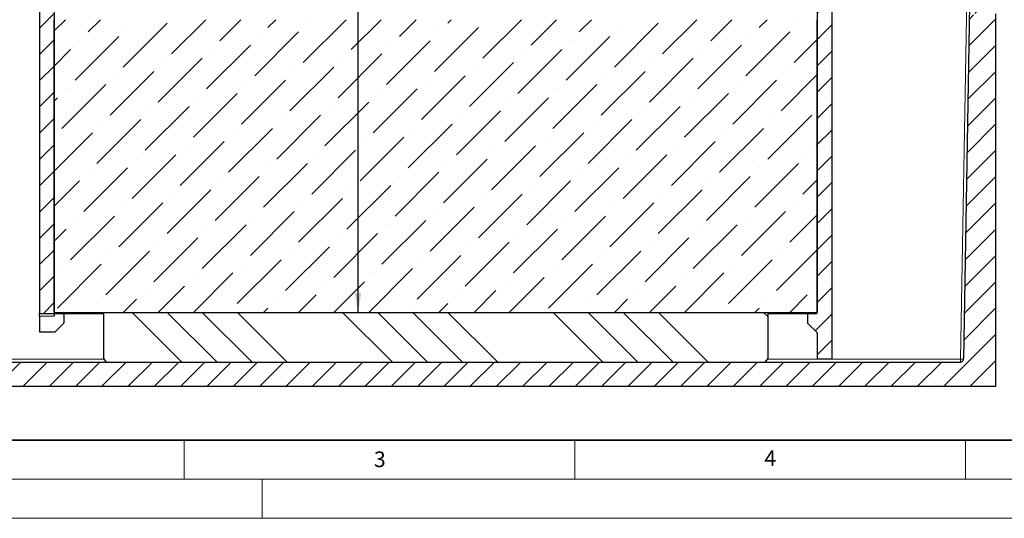
# Model space of a CAD drawing. Units: millimetres. Extents: x -86 to 420, y 0 to 297.
# Drawn here: x 94 to 220, y 0 to 64 of the extents above; entities that cross this region are included whole.
import ezdxf

# ---------------------------------------------------------------- set-up
doc = ezdxf.new("R2010")
doc.units = ezdxf.units.MM
doc.styles.add('SLDTEXTSTYLE0', font='TXT', dxfattribs={"width": 0.605})
doc.dimstyles.new('SLDDIMSTYLE0', dxfattribs={"dimtxt": 0.18, "dimasz": 2.5, "dimexe": 0, "dimexo": 0.0625, "dimgap": 0, "dimtad": 0, "dimtih": 1, "dimtoh": 1, "dimdec": 0, "dimrnd": 1e-09, "dimzin": 0, "dimdsep": 46, "dimtxsty": 'Standard', "dimsah": 1, "dimcen": 0.09, "dimadec": 0, "dimazin": 0, "dimtfac": 2.5, "dimtdec": 0, "dimtofl": 0, "dimtmove": 0, "dimatfit": 3, "dimfxl": 0, "dimfrac": 2, "dimtolj": 1, "dimtzin": 0, "dimarcsym": 0})

msp = doc.modelspace()

# ---------------------------------------------------------------- hatches: boundary and pattern name
at = {"linetype": 'Continuous', "lineweight": 18}
h = msp.add_hatch(dxfattribs=at)
h.set_pattern_fill('SACNCR', angle=3e-322, style=0)
edge = h.paths.add_edge_path(flags=0)
edge.add_line((98.357719, 26.258688), (98.357719, 91.978358))
edge.add_arc((98.732719, 91.978358), 0.375, 135, 180, ccw=False)
edge.add_line((98.467554, 92.243523), (101.372884, 95.148853))
edge.add_arc((101.638049, 94.883688), 0.375, 90, 135, ccw=False)
edge.add_line((101.638049, 95.258688), (102.607719, 95.258688))
edge.add_line((102.607719, 95.258688), (102.607719, 98.383688))
edge.add_line((102.607719, 98.383688), (98.732719, 98.383688))
edge.add_arc((98.732719, 98.758688), 0.375, 180, 270, ccw=False)
edge.add_line((98.357719, 98.758688), (98.357719, 120.383688))
edge.add_line((98.357719, 120.383688), (96.482719, 120.383688))
edge.add_line((96.482719, 120.383688), (96.482719, 26.258688))
edge.add_line((96.482719, 26.258688), (98.357719, 26.258688))
h = msp.add_hatch(dxfattribs=at)
h.set_pattern_fill('SACNCR', angle=3e-322, style=0)
edge = h.paths.add_edge_path(flags=0)
edge.add_arc((218.482719, 65.383689), 0.125, 0, 90)
edge.add_line((218.482719, 65.508689), (217.638969, 65.508689))
edge.add_arc((217.638969, 65.383689), 0.125, 90, 180)
edge.add_line((217.513969, 65.383689), (217.513969, 64.883689))
edge.add_line((217.513969, 64.883689), (217.076469, 64.883689))
edge.add_line((217.076469, 64.883689), (217.076469, 65.38368))
edge.add_arc((216.951469, 65.383689), 0.125, 359.99613544, 450.00000083)
edge.add_line((216.951469, 65.508689), (216.107719, 65.508689))
edge.add_arc((216.107719, 65.383689), 0.125, 90, 180)
edge.add_line((215.982719, 65.383689), (215.982719, 64.88368))
edge.add_arc((216.170219, 64.883689), 0.1875, 180.00275443, 242.98111437)
edge.add_line((216.085041, 64.716653), (216.261112, 64.626867))
edge.add_arc((216.232719, 64.571189), 0.0625, -90.00020238, 62.98121623, ccw=False)
edge.add_line((216.232719, 64.508689), (215.857719, 64.508689))
edge.add_arc((215.857719, 64.633689), 0.125, 180.00022241, 270, ccw=False)
edge.add_line((215.732719, 64.633688), (215.732719, 65.758688))
edge.add_line((215.732719, 65.758688), (215.53564, 65.758688))
edge.add_line((215.53564, 65.758688), (214.743502, 20.377143))
edge.add_arc((214.368559, 20.383688), 0.375, 270, 359, ccw=False)
edge.add_line((214.368559, 20.008688), (79.541961, 20.008688))
edge.add_arc((79.541961, 20.383688), 0.375, 180.5, 270, ccw=False)
edge.add_line((79.166975, 20.380416), (78.378256, 110.758688))
edge.add_line((78.378256, 110.758688), (76.212182, 110.758688))
edge.add_line((76.212182, 110.758688), (75.423463, 20.380416))
edge.add_arc((75.048477, 20.383688), 0.375, 270, 359.5, ccw=False)
edge.add_line((75.048477, 20.008688), (35.846879, 20.008688))
edge.add_arc((35.846879, 20.383688), 0.375, 181, 270, ccw=False)
edge.add_line((35.471936, 20.377143), (33.916139, 109.508688))
edge.add_line((33.916139, 109.508688), (31.357719, 109.508688))
edge.add_line((31.357719, 109.508688), (31.357719, 16.883688))
edge.add_line((31.357719, 16.883688), (218.857719, 16.883688))
edge.add_line((218.857719, 16.883688), (218.857719, 64.633687))
edge.add_arc((218.732719, 64.633689), 0.125, 270, 359.99917435, ccw=False)
edge.add_line((218.732719, 64.508689), (218.357719, 64.508689))
edge.add_arc((218.357719, 64.571189), 0.0625, 117.01877436, 270, ccw=False)
edge.add_line((218.329326, 64.626867), (218.505397, 64.716653))
edge.add_arc((218.420219, 64.883689), 0.1875, 297.018905, 360)
edge.add_line((218.607719, 64.883689), (218.607719, 65.38368))
h = msp.add_hatch(dxfattribs=at)
h.set_pattern_fill('SACNCR', style=0)
edge = h.paths.add_edge_path(flags=0)
edge.add_arc((196.732719, 87.953844), 0.25, 330.62294858, 360)
edge.add_line((196.982719, 87.953844), (196.982719, 89.008688))
edge.add_line((196.982719, 89.008688), (196.045219, 89.008688))
edge.add_line((196.045219, 89.008688), (196.045219, 26.383688))
edge.add_arc((195.920219, 26.383688), 0.125, 270, 360, ccw=False)
edge.add_line((195.920219, 26.258688), (194.920219, 26.258688))
edge.add_arc((194.920219, 26.133688), 0.125, 90, 180)
edge.add_line((194.795219, 26.133688), (194.795219, 25.060465))
edge.add_arc((194.920219, 25.060465), 0.125, 180, 225)
edge.add_line((194.83183, 24.972076), (196.008607, 23.7953))
edge.add_arc((195.920219, 23.706911), 0.125, 0, 45, ccw=False)
edge.add_line((196.045219, 23.706911), (196.045219, 20.383688))
edge.add_line((196.045219, 20.383688), (197.920219, 20.383688))
edge.add_line((197.920219, 20.383688), (197.920219, 82.435131))
edge.add_arc((198.045219, 82.435131), 0.125, 150, 180, ccw=False)
edge.add_line((197.936966, 82.497631), (199.153472, 84.604682))
edge.add_arc((199.045219, 84.667182), 0.125, 330, 360)
edge.add_line((199.170219, 84.667182), (199.170219, 89.008688))
edge.add_line((199.170219, 89.008688), (198.232719, 89.008688))
edge.add_line((198.232719, 89.008688), (198.232719, 87.953844))
edge.add_arc((198.482719, 87.953844), 0.25, 180, 209.37705142)
edge.add_arc((197.829161, 87.585928), 0.5, -1.31573754, 29.37705142, ccw=False)
edge.add_arc((195.829688, 87.631852), 2.5, 343.98971065, 358.68426246, ccw=False)
edge.add_line((198.232719, 86.942327), (198.232719, 86.508688))
edge.add_line((198.232719, 86.508688), (198.063184, 86.508688))
edge.add_arc((195.829688, 87.631852), 2.5, 321.37169589, 333.30342518, ccw=False)
edge.add_line((197.782719, 86.071188), (197.782719, 84.446188))
edge.add_line((197.782719, 84.446188), (197.932719, 83.946188))
edge.add_line((197.932719, 83.946188), (197.864715, 83.946188))
edge.add_line((197.864715, 83.946188), (197.775429, 84.035474))
edge.add_line((197.775429, 84.035474), (197.657719, 84.427842))
edge.add_line((197.657719, 84.427842), (197.657719, 86.11563))
edge.add_arc((195.829688, 87.631852), 2.375, 320.32669041, 331.77656794)
edge.add_line((197.922325, 86.508688), (197.651315, 86.508688))
edge.add_line((197.651315, 86.508688), (197.607719, 86.482493))
edge.add_line((197.607719, 86.482493), (197.564123, 86.508688))
edge.add_line((197.564123, 86.508688), (197.293113, 86.508688))
edge.add_arc((199.385749, 87.631852), 2.375, 208.22343206, 219.67330959)
edge.add_line((197.557719, 86.11563), (197.557719, 84.427842))
edge.add_line((197.557719, 84.427842), (197.440008, 84.035474))
edge.add_line((197.440008, 84.035474), (197.350723, 83.946188))
edge.add_line((197.350723, 83.946188), (197.282719, 83.946188))
edge.add_line((197.282719, 83.946188), (197.432719, 84.446188))
edge.add_line((197.432719, 84.446188), (197.432719, 86.071188))
edge.add_arc((199.385749, 87.631852), 2.5, 206.69657482, 218.62830411, ccw=False)
edge.add_line((197.152254, 86.508688), (196.982719, 86.508688))
edge.add_line((196.982719, 86.508688), (196.982719, 86.942327))
edge.add_arc((199.385749, 87.631852), 2.5, 181.31573754, 196.01028935, ccw=False)
edge.add_arc((197.386277, 87.585928), 0.5, 150.62294858, 181.31573754, ccw=False)
h = msp.add_hatch(dxfattribs=at)
h.set_pattern_fill('ANSI36', angle=3e-322, style=0)
h.paths.add_polyline_path([(98.357719, 63.883688), (98.357719, 26.383688), (196.045219, 26.383688), (196.045219, 63.883688)], flags=0)
h = msp.add_hatch(dxfattribs=at)
h.set_pattern_fill('DIN 201 Stahl und Stahlguss', angle=90, style=0, pattern_type=2)
h.set_pattern_definition([(135, (0, 0), (-13.4704, -13.4704), []), (135, (-2e-14, 4.49), (-13.4704, -13.4704), []), (135, (-3e-14, 8.98), (-13.4704, -13.4704), []), (135, (-5e-14, 13.47), (-13.4704, -13.4704), [])])
h.paths.add_polyline_path([(98.451469, 26.383688), (98.451469, 26.258688), (104.701469, 26.258688), (104.701469, 20.455596), (105.076469, 20.008688), (189.326469, 20.008688), (189.701469, 20.455596), (189.701469, 26.258688), (195.951469, 26.258688), (195.951469, 26.383688)], flags=0)

# ---------------------------------------------------------------- linework, layer by layer
at = {"color": 7, "linetype": 'Continuous', "lineweight": 25}
for p, q in [((96.482719, 120.383688), (96.482719, 26.258688)), ((98.357719, 91.978358), (98.357719, 26.258688)), ((196.045219, 89.008688), (196.045219, 26.383688)), ((197.920219, 82.435131), (197.920219, 20.383688)), ((215.53564, 65.758688), (214.743502, 20.377143)), ((218.857719, 64.633687), (218.857719, 16.883688)), ((98.357719, 26.383688), (98.357719, 63.883688)), ((196.045219, 26.383688), (196.045219, 63.883688)), ((96.482719, 26.258688), (98.357719, 26.258688)), ((96.482719, 25.883688), (96.482719, 26.258688)), ((96.482719, 25.883688), (96.482719, 23.883688)), ((98.357719, 26.383688), (196.045219, 26.383688)), ((98.357719, 26.258688), (98.357719, 25.883688)), ((98.451469, 26.258688), (98.451469, 26.383688)), ((98.451469, 26.383688), (195.951469, 26.383688)), ((98.451469, 26.258688), (104.701469, 26.258688)), ((99.607719, 26.133688), (99.607719, 25.060465)), ((104.701469, 20.455596), (104.701469, 26.258688)), ((189.701469, 26.258688), (195.951469, 26.258688)), ((189.701469, 26.258688), (189.701469, 20.455596)), ((194.795219, 26.133688), (194.795219, 25.060465)), ((195.920219, 26.258688), (194.920219, 26.258688)), ((195.951469, 26.383688), (195.951469, 26.258688)), ((99.571107, 24.972076), (98.482719, 23.883688)), ((194.83183, 24.972076), (196.008607, 23.7953)), ((96.482719, 23.883688), (98.482719, 23.883688)), ((196.045219, 23.706911), (196.045219, 20.383688)), ((105.076469, 20.008688), (104.701469, 20.455596)), ((189.701469, 20.455596), (189.326469, 20.008688)), ((197.920219, 20.383688), (196.045219, 20.383688)), ((79.541961, 20.008688), (214.368559, 20.008688)), ((105.076469, 20.008688), (189.326469, 20.008688)), ((218.857719, 16.883688), (31.357719, 16.883688))]:
    msp.add_line(p, q, dxfattribs=at)
at = {"color": 8, "linetype": 'Continuous', "lineweight": 18}
for p, q in [((214.368559, 20.377143), (215.732719, 98.529811)), ((98.357719, 25.883688), (96.482719, 25.883688)), ((79.541961, 20.377143), (104.767298, 20.377143)), ((189.63564, 20.377143), (214.368559, 20.377143)), ((214.368559, 20.008688), (214.368559, 20.377143))]:
    msp.add_line(p, q, dxfattribs=at)
at = {"color": 7, "linetype": 'Continuous', "lineweight": 35}
msp.add_line((20, 10), (415, 10), dxfattribs=at)
at = {"color": 7, "linetype": 'Continuous', "lineweight": 18}
for p, q in [((115, 10), (115, 5)), ((165, 10), (165, 5)), ((215, 10), (215, 5)), ((15, 5), (415, 5)), ((125, 5), (125, 0)), ((0, 0), (420, 0))]:
    msp.add_line(p, q, dxfattribs=at)
at = {"color": 7, "linetype": 'Continuous', "lineweight": 25}
for centre, radius, start, end in [((98.482719, 26.383688), 0.125, 180, 255.52248781), ((99.482719, 26.133688), 0.125, 0, 90), ((194.920219, 26.133688), 0.125, 90, 180), ((195.920219, 26.383688), 0.125, 270, 0), ((99.482719, 25.060465), 0.125, 315, 0), ((194.920219, 25.060465), 0.125, 180, 225), ((195.920219, 23.706911), 0.125, 0, 45), ((214.368559, 20.383688), 0.375, 270, 359)]:
    msp.add_arc(centre, radius, start, end, dxfattribs=at)
at = {"color": 8, "linetype": 'Continuous', "lineweight": 18}
msp.add_arc((214.55603, 25.749972), 5.376098, 268.00161738, 271.99838262, dxfattribs=at)

# ---------------------------------------------------------------- texts
at = {"color": 7, "linetype": 'Continuous', "lineweight": 18, "char_height": 2, "attachment_point": 2, "style": 'SLDTEXTSTYLE0'}
for s, insert in [('3', (140.045343, 8.564715)), ('4', (190.022723, 8.707317))]:
    msp.add_mtext(s, dxfattribs=dict(at, insert=insert))

# ---------------------------------------------------------------- leaders
at = {"color": 7, "linetype": 'Continuous', "lineweight": 0}
msp.add_leader([(137.258886, 26.383688), (137.354497, 143.97696)], dimstyle='SLDDIMSTYLE0', dxfattribs=at)

doc.saveas('drawing.dxf')
